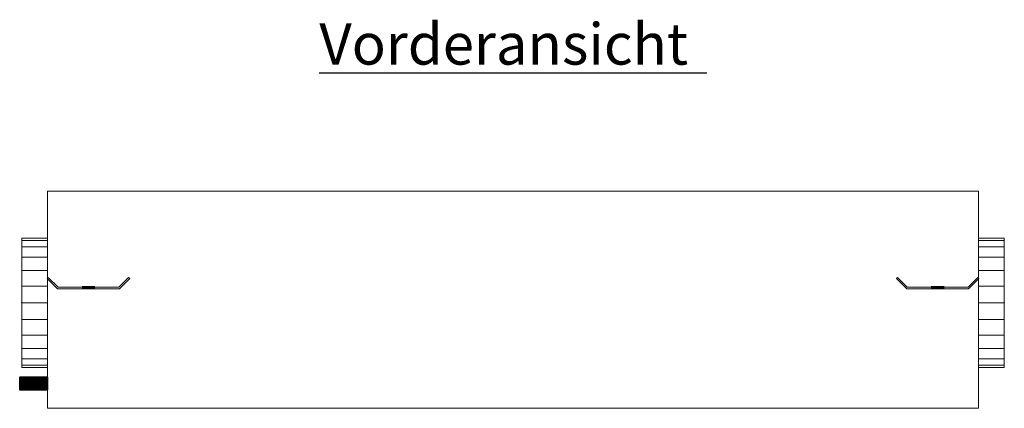
# Model space of a CAD drawing. Extents: x 17710 to 21437, y 11158 to 16808.
# Drawn here: x 19156 to 20109, y 14828 to 15204 of the extents above; entities that cross this region are included whole.
import ezdxf

# ---------------------------------------------------------------- set-up
doc = ezdxf.new("R2010")
doc.units = 0
doc.layers.get('0').update_dxf_attribs({"lineweight": 25})
doc.layers.add('KWL', color=7, linetype='Continuous', lineweight=30)
for name, color, linetype, lineweight, true_color in [('L_Bauteil', 7, 'Continuous', 20, 0xababab), ('L_Umluft', 7, 'Continuous', 35, 0xff6600), ('Nova-DefPoints-Lueftung', 7, 'Continuous', 0, 0xc0c0c0), ('X_Geometrie', 3, 'Continuous', 50, 0x00ff00)]:
    doc.layers.add(name, color=color, linetype=linetype, lineweight=lineweight, true_color=true_color)
doc.styles.get("Standard").update_dxf_attribs({"font": 'arial.ttf'})

# ---------------------------------------------------------------- blocks, each defined once
blk = doc.blocks.new('MText-A06KB7204L', base_point=(1146.9, 5420.1))
at = {"color": 7, "linetype": 'ByBlock', "lineweight": -2, "true_color": 0xffffff}
blk.add_line((1146.9, 5420.1), (1615.6, 5420.1), dxfattribs=at)
at = {"color": 7, "linetype": 'ByBlock', "lineweight": -2, "true_color": 0xffffff, "insert": (1146.9, 5480.1), "char_height": 50, "attachment_point": 1}
blk.add_mtext('{\\fArial|b1|i0;Vorderansicht}', dxfattribs=at)

msp = doc.modelspace()

# ---------------------------------------------------------------- linework, layer by layer
at = {"layer": 'L_Bauteil', "linetype": 'Continuous'}
for points in [[(19182.53, 14828.15, 2500.25), (20083.53, 14828.15, 2500.25), (20083.53, 15038.15, 2500.25), (19182.53, 15038.15, 2500.25)], [(19182.53, 15038.15, 2500.25), (20083.53, 15038.15, 2500.25), (20083.53, 15038.15, 1999.25), (19182.53, 15038.15, 1999.25)], [(19182.53, 15038.15, 1999.25), (20083.53, 15038.15, 1999.25), (20083.53, 14828.15, 1999.25), (19182.53, 14828.15, 1999.25)], [(19182.53, 14828.15, 2500.25), (19182.53, 15038.15, 2500.25), (19182.53, 15038.15, 1999.25), (19182.53, 14828.15, 1999.25)], [(20083.53, 14828.15, 1999.25), (20083.53, 15038.15, 1999.25), (20083.53, 15038.15, 2500.25), (20083.53, 14828.15, 2500.25)], [(19183.09, 14954.77, 1955.25), (19182.03, 14953.71, 1955.25), (19182.03, 14953.71, 1999.25), (19183.09, 14954.77, 1999.25)], [(19183.09, 14954.77, 2544.25), (19182.03, 14953.71, 2544.25), (19182.03, 14953.71, 2500.25), (19183.09, 14954.77, 2500.25)], [(19182.03, 14953.71, 1955.25), (19192.03, 14943.71, 1955.25), (19192.03, 14943.71, 1999.25), (19182.03, 14953.71, 1999.25)], [(19182.03, 14953.71, 2544.25), (19192.03, 14943.71, 2544.25), (19192.03, 14943.71, 2500.25), (19182.03, 14953.71, 2500.25)], [(19192.65, 14945.21, 1955.25), (19183.09, 14954.77, 1955.25), (19183.09, 14954.77, 1999.25), (19192.65, 14945.21, 1999.25)], [(19192.65, 14945.21, 2544.25), (19183.09, 14954.77, 2544.25), (19183.09, 14954.77, 2500.25), (19192.65, 14945.21, 2500.25)], [(19260.97, 14954.77, 1955.25), (19251.41, 14945.21, 1955.25), (19251.41, 14945.21, 1999.25), (19260.97, 14954.77, 1999.25)], [(19260.97, 14954.77, 2544.25), (19251.41, 14945.21, 2544.25), (19251.41, 14945.21, 2500.25), (19260.97, 14954.77, 2500.25)], [(19252.03, 14943.71, 1955.25), (19262.03, 14953.71, 1955.25), (19262.03, 14953.71, 1999.25), (19252.03, 14943.71, 1999.25)], [(19252.03, 14943.71, 2544.25), (19262.03, 14953.71, 2544.25), (19262.03, 14953.71, 2500.25), (19252.03, 14943.71, 2500.25)], [(19262.03, 14953.71, 1955.25), (19260.97, 14954.77, 1955.25), (19260.97, 14954.77, 1999.25), (19262.03, 14953.71, 1999.25)], [(19262.03, 14953.71, 2544.25), (19260.97, 14954.77, 2544.25), (19260.97, 14954.77, 2500.25), (19262.03, 14953.71, 2500.25)], [(20004.03, 14953.71, 1955.25), (20005.09, 14954.77, 1955.25), (20005.09, 14954.77, 1999.25), (20004.03, 14953.71, 1999.25)], [(20004.03, 14953.71, 2544.25), (20005.09, 14954.77, 2544.25), (20005.09, 14954.77, 2500.25), (20004.03, 14953.71, 2500.25)], [(20014.03, 14943.71, 1955.25), (20004.03, 14953.71, 1955.25), (20004.03, 14953.71, 1999.25), (20014.03, 14943.71, 1999.25)], [(20014.03, 14943.71, 2544.25), (20004.03, 14953.71, 2544.25), (20004.03, 14953.71, 2500.25), (20014.03, 14943.71, 2500.25)], [(20005.09, 14954.77, 1955.25), (20014.65, 14945.21, 1955.25), (20014.65, 14945.21, 1999.25), (20005.09, 14954.77, 1999.25)], [(20005.09, 14954.77, 2544.25), (20014.65, 14945.21, 2544.25), (20014.65, 14945.21, 2500.25), (20005.09, 14954.77, 2500.25)], [(20073.41, 14945.21, 1955.25), (20082.97, 14954.77, 1955.25), (20082.97, 14954.77, 1999.25), (20073.41, 14945.21, 1999.25)], [(20073.41, 14945.21, 2544.25), (20082.97, 14954.77, 2544.25), (20082.97, 14954.77, 2500.25), (20073.41, 14945.21, 2500.25)], [(20084.03, 14953.71, 1955.25), (20074.03, 14943.71, 1955.25), (20074.03, 14943.71, 1999.25), (20084.03, 14953.71, 1999.25)], [(20084.03, 14953.71, 2544.25), (20074.03, 14943.71, 2544.25), (20074.03, 14943.71, 2500.25), (20084.03, 14953.71, 2500.25)], [(20082.97, 14954.77, 1955.25), (20084.03, 14953.71, 1955.25), (20084.03, 14953.71, 1999.25), (20082.97, 14954.77, 1999.25)], [(20082.97, 14954.77, 2544.25), (20084.03, 14953.71, 2544.25), (20084.03, 14953.71, 2500.25), (20082.97, 14954.77, 2500.25)], [(19192.03, 14943.71, 1955.25), (19252.03, 14943.71, 1955.25), (19252.03, 14943.71, 1999.25), (19192.03, 14943.71, 1999.25)], [(19192.03, 14943.71, 2544.25), (19252.03, 14943.71, 2544.25), (19252.03, 14943.71, 2500.25), (19192.03, 14943.71, 2500.25)], [(19251.41, 14945.21, 1955.25), (19192.65, 14945.21, 1955.25), (19192.65, 14945.21, 1999.25), (19251.41, 14945.21, 1999.25)], [(19251.41, 14945.21, 2544.25), (19192.65, 14945.21, 2544.25), (19192.65, 14945.21, 2500.25), (19251.41, 14945.21, 2500.25)], [(20074.03, 14943.71, 1955.25), (20014.03, 14943.71, 1955.25), (20014.03, 14943.71, 1999.25), (20074.03, 14943.71, 1999.25)], [(20074.03, 14943.71, 2544.25), (20014.03, 14943.71, 2544.25), (20014.03, 14943.71, 2500.25), (20074.03, 14943.71, 2500.25)], [(20014.65, 14945.21, 1955.25), (20073.41, 14945.21, 1955.25), (20073.41, 14945.21, 1999.25), (20014.65, 14945.21, 1999.25)], [(20014.65, 14945.21, 2544.25), (20073.41, 14945.21, 2544.25), (20073.41, 14945.21, 2500.25), (20014.65, 14945.21, 2500.25)], [(19182.53, 14828.15, 1999.25), (20083.53, 14828.15, 1999.25), (20083.53, 14828.15, 2500.25), (19182.53, 14828.15, 2500.25)]]:
    msp.add_3dface(points, dxfattribs=at)
at = {"layer": 'L_Bauteil', "color": 36, "linetype": 'Continuous', "true_color": 0x804000}
for points in [[(19182.53, 14990.52, 2417.43), (19182.53, 14992.65, 2401.25), (19157.53, 14992.65, 2401.25), (19157.53, 14990.52, 2417.43)], [(19182.53, 14992.65, 2401.25), (19182.53, 14990.52, 2385.07), (19157.53, 14990.52, 2385.07), (19157.53, 14992.65, 2401.25)], [(19182.53, 14984.27, 2432.5), (19182.53, 14990.52, 2417.43), (19157.53, 14990.52, 2417.43), (19157.53, 14984.27, 2432.5)], [(19182.53, 14990.52, 2385.07), (19182.53, 14984.27, 2370), (19157.53, 14984.27, 2370), (19157.53, 14990.52, 2385.07)], [(19182.53, 14974.34, 2445.44), (19182.53, 14984.27, 2432.5), (19157.53, 14984.27, 2432.5), (19157.53, 14974.34, 2445.44)], [(19182.53, 14984.27, 2370), (19182.53, 14974.34, 2357.06), (19157.53, 14974.34, 2357.06), (19157.53, 14984.27, 2370)], [(19182.53, 14961.4, 2455.38), (19182.53, 14974.34, 2445.44), (19157.53, 14974.34, 2445.44), (19157.53, 14961.4, 2455.38)], [(19182.53, 14974.34, 2357.06), (19182.53, 14961.4, 2347.12), (19157.53, 14961.4, 2347.12), (19157.53, 14974.34, 2357.06)], [(19182.53, 14946.32, 2461.62), (19182.53, 14961.4, 2455.38), (19157.53, 14961.4, 2455.38), (19157.53, 14946.32, 2461.62)], [(19182.53, 14961.4, 2347.12), (19182.53, 14946.32, 2340.88), (19157.53, 14946.32, 2340.88), (19157.53, 14961.4, 2347.12)], [(19182.53, 14930.15, 2463.75), (19182.53, 14946.32, 2461.62), (19157.53, 14946.32, 2461.62), (19157.53, 14930.15, 2463.75)], [(19182.53, 14946.32, 2340.88), (19182.53, 14930.15, 2338.75), (19157.53, 14930.15, 2338.75), (19157.53, 14946.32, 2340.88)], [(19182.53, 14913.97, 2461.62), (19182.53, 14930.15, 2463.75), (19157.53, 14930.15, 2463.75), (19157.53, 14913.97, 2461.62)], [(19182.53, 14930.15, 2338.75), (19182.53, 14913.97, 2340.88), (19157.53, 14913.97, 2340.88), (19157.53, 14930.15, 2338.75)], [(19182.53, 14898.9, 2455.38), (19182.53, 14913.97, 2461.62), (19157.53, 14913.97, 2461.62), (19157.53, 14898.9, 2455.38)], [(19182.53, 14913.97, 2340.88), (19182.53, 14898.9, 2347.12), (19157.53, 14898.9, 2347.12), (19157.53, 14913.97, 2340.88)], [(19182.53, 14885.95, 2445.44), (19182.53, 14898.9, 2455.38), (19157.53, 14898.9, 2455.38), (19157.53, 14885.95, 2445.44)], [(19182.53, 14898.9, 2347.12), (19182.53, 14885.95, 2357.06), (19157.53, 14885.95, 2357.06), (19157.53, 14898.9, 2347.12)], [(19182.53, 14876.02, 2432.5), (19182.53, 14885.95, 2445.44), (19157.53, 14885.95, 2445.44), (19157.53, 14876.02, 2432.5)], [(19182.53, 14885.95, 2357.06), (19182.53, 14876.02, 2370), (19157.53, 14876.02, 2370), (19157.53, 14885.95, 2357.06)], [(19182.53, 14869.78, 2417.43), (19182.53, 14876.02, 2432.5), (19157.53, 14876.02, 2432.5), (19157.53, 14869.78, 2417.43)], [(19182.53, 14876.02, 2370), (19182.53, 14869.78, 2385.07), (19157.53, 14869.78, 2385.07), (19157.53, 14876.02, 2370)], [(19182.53, 14867.65, 2401.25), (19182.53, 14869.78, 2417.43), (19157.53, 14869.78, 2417.43), (19157.53, 14867.65, 2401.25)], [(19182.53, 14869.78, 2385.07), (19182.53, 14867.65, 2401.25), (19157.53, 14867.65, 2401.25), (19157.53, 14869.78, 2385.07)]]:
    msp.add_3dface(points, dxfattribs=at)
at = {"layer": 'L_Bauteil', "color": 70, "linetype": 'Continuous', "true_color": 0x66ff33}
for points in [[(19182.53, 14990.52, 2167.43), (19182.53, 14992.65, 2151.25), (19157.53, 14992.65, 2151.25), (19157.53, 14990.52, 2167.43)], [(19182.53, 14992.65, 2151.25), (19182.53, 14990.52, 2135.07), (19157.53, 14990.52, 2135.07), (19157.53, 14992.65, 2151.25)], [(19182.53, 14984.27, 2182.5), (19182.53, 14990.52, 2167.43), (19157.53, 14990.52, 2167.43), (19157.53, 14984.27, 2182.5)], [(19182.53, 14990.52, 2135.07), (19182.53, 14984.27, 2120), (19157.53, 14984.27, 2120), (19157.53, 14990.52, 2135.07)], [(19182.53, 14974.34, 2195.44), (19182.53, 14984.27, 2182.5), (19157.53, 14984.27, 2182.5), (19157.53, 14974.34, 2195.44)], [(19182.53, 14984.27, 2120), (19182.53, 14974.34, 2107.06), (19157.53, 14974.34, 2107.06), (19157.53, 14984.27, 2120)], [(19182.53, 14961.4, 2205.38), (19182.53, 14974.34, 2195.44), (19157.53, 14974.34, 2195.44), (19157.53, 14961.4, 2205.38)], [(19182.53, 14974.34, 2107.06), (19182.53, 14961.4, 2097.12), (19157.53, 14961.4, 2097.12), (19157.53, 14974.34, 2107.06)], [(19182.53, 14946.32, 2211.62), (19182.53, 14961.4, 2205.38), (19157.53, 14961.4, 2205.38), (19157.53, 14946.32, 2211.62)], [(19182.53, 14961.4, 2097.12), (19182.53, 14946.32, 2090.88), (19157.53, 14946.32, 2090.88), (19157.53, 14961.4, 2097.12)], [(19182.53, 14930.15, 2213.75), (19182.53, 14946.32, 2211.62), (19157.53, 14946.32, 2211.62), (19157.53, 14930.15, 2213.75)], [(19182.53, 14946.32, 2090.88), (19182.53, 14930.15, 2088.75), (19157.53, 14930.15, 2088.75), (19157.53, 14946.32, 2090.88)], [(19182.53, 14913.97, 2211.62), (19182.53, 14930.15, 2213.75), (19157.53, 14930.15, 2213.75), (19157.53, 14913.97, 2211.62)], [(19182.53, 14930.15, 2088.75), (19182.53, 14913.97, 2090.88), (19157.53, 14913.97, 2090.88), (19157.53, 14930.15, 2088.75)], [(19182.53, 14898.9, 2205.38), (19182.53, 14913.97, 2211.62), (19157.53, 14913.97, 2211.62), (19157.53, 14898.9, 2205.38)], [(19182.53, 14913.97, 2090.88), (19182.53, 14898.9, 2097.12), (19157.53, 14898.9, 2097.12), (19157.53, 14913.97, 2090.88)], [(19182.53, 14885.95, 2195.44), (19182.53, 14898.9, 2205.38), (19157.53, 14898.9, 2205.38), (19157.53, 14885.95, 2195.44)], [(19182.53, 14898.9, 2097.12), (19182.53, 14885.95, 2107.06), (19157.53, 14885.95, 2107.06), (19157.53, 14898.9, 2097.12)], [(19182.53, 14876.02, 2182.5), (19182.53, 14885.95, 2195.44), (19157.53, 14885.95, 2195.44), (19157.53, 14876.02, 2182.5)], [(19182.53, 14885.95, 2107.06), (19182.53, 14876.02, 2120), (19157.53, 14876.02, 2120), (19157.53, 14885.95, 2107.06)], [(19182.53, 14869.78, 2167.43), (19182.53, 14876.02, 2182.5), (19157.53, 14876.02, 2182.5), (19157.53, 14869.78, 2167.43)], [(19182.53, 14876.02, 2120), (19182.53, 14869.78, 2135.07), (19157.53, 14869.78, 2135.07), (19157.53, 14876.02, 2120)], [(19182.53, 14867.65, 2151.25), (19182.53, 14869.78, 2167.43), (19157.53, 14869.78, 2167.43), (19157.53, 14867.65, 2151.25)], [(19182.53, 14869.78, 2135.07), (19182.53, 14867.65, 2151.25), (19157.53, 14867.65, 2151.25), (19157.53, 14869.78, 2135.07)]]:
    msp.add_3dface(points, dxfattribs=at)
at = {"layer": 'L_Bauteil', "color": 1, "linetype": 'Continuous', "true_color": 0xff0000}
for points in [[(20083.53, 14992.65, 2401.25), (20083.53, 14990.52, 2417.43), (20108.53, 14990.52, 2417.43), (20108.53, 14992.65, 2401.25)], [(20083.53, 14990.52, 2385.07), (20083.53, 14992.65, 2401.25), (20108.53, 14992.65, 2401.25), (20108.53, 14990.52, 2385.07)], [(20083.53, 14990.52, 2417.43), (20083.53, 14984.27, 2432.5), (20108.53, 14984.27, 2432.5), (20108.53, 14990.52, 2417.43)], [(20083.53, 14984.27, 2370), (20083.53, 14990.52, 2385.07), (20108.53, 14990.52, 2385.07), (20108.53, 14984.27, 2370)], [(20083.53, 14984.27, 2432.5), (20083.53, 14974.34, 2445.44), (20108.53, 14974.34, 2445.44), (20108.53, 14984.27, 2432.5)], [(20083.53, 14974.34, 2357.06), (20083.53, 14984.27, 2370), (20108.53, 14984.27, 2370), (20108.53, 14974.34, 2357.06)], [(20083.53, 14974.34, 2445.44), (20083.53, 14961.4, 2455.38), (20108.53, 14961.4, 2455.38), (20108.53, 14974.34, 2445.44)], [(20083.53, 14961.4, 2347.12), (20083.53, 14974.34, 2357.06), (20108.53, 14974.34, 2357.06), (20108.53, 14961.4, 2347.12)], [(20083.53, 14961.4, 2455.38), (20083.53, 14946.32, 2461.62), (20108.53, 14946.32, 2461.62), (20108.53, 14961.4, 2455.38)], [(20083.53, 14946.32, 2340.88), (20083.53, 14961.4, 2347.12), (20108.53, 14961.4, 2347.12), (20108.53, 14946.32, 2340.88)], [(20083.53, 14946.32, 2461.62), (20083.53, 14930.15, 2463.75), (20108.53, 14930.15, 2463.75), (20108.53, 14946.32, 2461.62)], [(20083.53, 14930.15, 2338.75), (20083.53, 14946.32, 2340.88), (20108.53, 14946.32, 2340.88), (20108.53, 14930.15, 2338.75)], [(20083.53, 14930.15, 2463.75), (20083.53, 14913.97, 2461.62), (20108.53, 14913.97, 2461.62), (20108.53, 14930.15, 2463.75)], [(20083.53, 14913.97, 2340.88), (20083.53, 14930.15, 2338.75), (20108.53, 14930.15, 2338.75), (20108.53, 14913.97, 2340.88)], [(20083.53, 14913.97, 2461.62), (20083.53, 14898.9, 2455.38), (20108.53, 14898.9, 2455.38), (20108.53, 14913.97, 2461.62)], [(20083.53, 14898.9, 2347.12), (20083.53, 14913.97, 2340.88), (20108.53, 14913.97, 2340.88), (20108.53, 14898.9, 2347.12)], [(20083.53, 14898.9, 2455.38), (20083.53, 14885.95, 2445.44), (20108.53, 14885.95, 2445.44), (20108.53, 14898.9, 2455.38)], [(20083.53, 14885.95, 2357.06), (20083.53, 14898.9, 2347.12), (20108.53, 14898.9, 2347.12), (20108.53, 14885.95, 2357.06)], [(20083.53, 14885.95, 2445.44), (20083.53, 14876.02, 2432.5), (20108.53, 14876.02, 2432.5), (20108.53, 14885.95, 2445.44)], [(20083.53, 14876.02, 2370), (20083.53, 14885.95, 2357.06), (20108.53, 14885.95, 2357.06), (20108.53, 14876.02, 2370)], [(20083.53, 14876.02, 2432.5), (20083.53, 14869.78, 2417.43), (20108.53, 14869.78, 2417.43), (20108.53, 14876.02, 2432.5)], [(20083.53, 14869.78, 2385.07), (20083.53, 14876.02, 2370), (20108.53, 14876.02, 2370), (20108.53, 14869.78, 2385.07)], [(20083.53, 14869.78, 2417.43), (20083.53, 14867.65, 2401.25), (20108.53, 14867.65, 2401.25), (20108.53, 14869.78, 2417.43)], [(20083.53, 14867.65, 2401.25), (20083.53, 14869.78, 2385.07), (20108.53, 14869.78, 2385.07), (20108.53, 14867.65, 2401.25)]]:
    msp.add_3dface(points, dxfattribs=at)
at = {"layer": 'L_Bauteil', "color": 2, "linetype": 'Continuous', "true_color": 0xffff00}
for points in [[(20083.53, 14992.65, 2151.25), (20083.53, 14990.52, 2167.43), (20108.53, 14990.52, 2167.43), (20108.53, 14992.65, 2151.25)], [(20083.53, 14990.52, 2135.07), (20083.53, 14992.65, 2151.25), (20108.53, 14992.65, 2151.25), (20108.53, 14990.52, 2135.07)], [(20083.53, 14990.52, 2167.43), (20083.53, 14984.27, 2182.5), (20108.53, 14984.27, 2182.5), (20108.53, 14990.52, 2167.43)], [(20083.53, 14984.27, 2120), (20083.53, 14990.52, 2135.07), (20108.53, 14990.52, 2135.07), (20108.53, 14984.27, 2120)], [(20083.53, 14984.27, 2182.5), (20083.53, 14974.34, 2195.44), (20108.53, 14974.34, 2195.44), (20108.53, 14984.27, 2182.5)], [(20083.53, 14974.34, 2107.06), (20083.53, 14984.27, 2120), (20108.53, 14984.27, 2120), (20108.53, 14974.34, 2107.06)], [(20083.53, 14974.34, 2195.44), (20083.53, 14961.4, 2205.38), (20108.53, 14961.4, 2205.38), (20108.53, 14974.34, 2195.44)], [(20083.53, 14961.4, 2097.12), (20083.53, 14974.34, 2107.06), (20108.53, 14974.34, 2107.06), (20108.53, 14961.4, 2097.12)], [(20083.53, 14961.4, 2205.38), (20083.53, 14946.32, 2211.62), (20108.53, 14946.32, 2211.62), (20108.53, 14961.4, 2205.38)], [(20083.53, 14946.32, 2090.88), (20083.53, 14961.4, 2097.12), (20108.53, 14961.4, 2097.12), (20108.53, 14946.32, 2090.88)], [(20083.53, 14946.32, 2211.62), (20083.53, 14930.15, 2213.75), (20108.53, 14930.15, 2213.75), (20108.53, 14946.32, 2211.62)], [(20083.53, 14930.15, 2088.75), (20083.53, 14946.32, 2090.88), (20108.53, 14946.32, 2090.88), (20108.53, 14930.15, 2088.75)], [(20083.53, 14930.15, 2213.75), (20083.53, 14913.97, 2211.62), (20108.53, 14913.97, 2211.62), (20108.53, 14930.15, 2213.75)], [(20083.53, 14913.97, 2090.88), (20083.53, 14930.15, 2088.75), (20108.53, 14930.15, 2088.75), (20108.53, 14913.97, 2090.88)], [(20083.53, 14913.97, 2211.62), (20083.53, 14898.9, 2205.38), (20108.53, 14898.9, 2205.38), (20108.53, 14913.97, 2211.62)], [(20083.53, 14898.9, 2097.12), (20083.53, 14913.97, 2090.88), (20108.53, 14913.97, 2090.88), (20108.53, 14898.9, 2097.12)], [(20083.53, 14898.9, 2205.38), (20083.53, 14885.95, 2195.44), (20108.53, 14885.95, 2195.44), (20108.53, 14898.9, 2205.38)], [(20083.53, 14885.95, 2107.06), (20083.53, 14898.9, 2097.12), (20108.53, 14898.9, 2097.12), (20108.53, 14885.95, 2107.06)], [(20083.53, 14885.95, 2195.44), (20083.53, 14876.02, 2182.5), (20108.53, 14876.02, 2182.5), (20108.53, 14885.95, 2195.44)], [(20083.53, 14876.02, 2120), (20083.53, 14885.95, 2107.06), (20108.53, 14885.95, 2107.06), (20108.53, 14876.02, 2120)], [(20083.53, 14876.02, 2182.5), (20083.53, 14869.78, 2167.43), (20108.53, 14869.78, 2167.43), (20108.53, 14876.02, 2182.5)], [(20083.53, 14869.78, 2135.07), (20083.53, 14876.02, 2120), (20108.53, 14876.02, 2120), (20108.53, 14869.78, 2135.07)], [(20083.53, 14869.78, 2167.43), (20083.53, 14867.65, 2151.25), (20108.53, 14867.65, 2151.25), (20108.53, 14869.78, 2167.43)], [(20083.53, 14867.65, 2151.25), (20083.53, 14869.78, 2135.07), (20108.53, 14869.78, 2135.07), (20108.53, 14867.65, 2151.25)]]:
    msp.add_3dface(points, dxfattribs=at)
at = {"layer": 'L_Bauteil', "linetype": 'Continuous'}
for points, invisible_edges in [([(19192.03, 14943.71, 1999.25), (19183.09, 14954.77, 1999.25), (19182.03, 14953.71, 1999.25)], 5), ([(19182.03, 14953.71, 1955.25), (19183.09, 14954.77, 1955.25), (19192.03, 14943.71, 1955.25)], 6), ([(19182.03, 14953.71, 2500.25), (19183.09, 14954.77, 2500.25), (19192.03, 14943.71, 2500.25)], 6), ([(19192.03, 14943.71, 2544.25), (19183.09, 14954.77, 2544.25), (19182.03, 14953.71, 2544.25)], 5), ([(19192.03, 14943.71, 1999.25), (19192.65, 14945.21, 1999.25), (19183.09, 14954.77, 1999.25)], 13), ([(19183.09, 14954.77, 1955.25), (19192.65, 14945.21, 1955.25), (19192.03, 14943.71, 1955.25)], 14), ([(19183.09, 14954.77, 2500.25), (19192.65, 14945.21, 2500.25), (19192.03, 14943.71, 2500.25)], 14), ([(19192.03, 14943.71, 2544.25), (19192.65, 14945.21, 2544.25), (19183.09, 14954.77, 2544.25)], 13), ([(19252.03, 14943.71, 1999.25), (19260.97, 14954.77, 1999.25), (19251.41, 14945.21, 1999.25)], 13), ([(19251.41, 14945.21, 1955.25), (19260.97, 14954.77, 1955.25), (19252.03, 14943.71, 1955.25)], 14), ([(19251.41, 14945.21, 2500.25), (19260.97, 14954.77, 2500.25), (19252.03, 14943.71, 2500.25)], 14), ([(19252.03, 14943.71, 2544.25), (19260.97, 14954.77, 2544.25), (19251.41, 14945.21, 2544.25)], 13), ([(19252.03, 14943.71, 1999.25), (19262.03, 14953.71, 1999.25), (19260.97, 14954.77, 1999.25)], 12), ([(19260.97, 14954.77, 1955.25), (19262.03, 14953.71, 1955.25), (19252.03, 14943.71, 1955.25)], 12), ([(19260.97, 14954.77, 2500.25), (19262.03, 14953.71, 2500.25), (19252.03, 14943.71, 2500.25)], 12), ([(19252.03, 14943.71, 2544.25), (19262.03, 14953.71, 2544.25), (19260.97, 14954.77, 2544.25)], 12), ([(20005.09, 14954.77, 1999.25), (20004.03, 14953.71, 1999.25), (20014.03, 14943.71, 1999.25)], 12), ([(20014.03, 14943.71, 1955.25), (20004.03, 14953.71, 1955.25), (20005.09, 14954.77, 1955.25)], 12), ([(20014.03, 14943.71, 2500.25), (20004.03, 14953.71, 2500.25), (20005.09, 14954.77, 2500.25)], 12), ([(20005.09, 14954.77, 2544.25), (20004.03, 14953.71, 2544.25), (20014.03, 14943.71, 2544.25)], 12), ([(20014.65, 14945.21, 1999.25), (20005.09, 14954.77, 1999.25), (20014.03, 14943.71, 1999.25)], 14), ([(20014.03, 14943.71, 1955.25), (20005.09, 14954.77, 1955.25), (20014.65, 14945.21, 1955.25)], 13), ([(20014.03, 14943.71, 2500.25), (20005.09, 14954.77, 2500.25), (20014.65, 14945.21, 2500.25)], 13), ([(20014.65, 14945.21, 2544.25), (20005.09, 14954.77, 2544.25), (20014.03, 14943.71, 2544.25)], 14), ([(20082.97, 14954.77, 1999.25), (20073.41, 14945.21, 1999.25), (20074.03, 14943.71, 1999.25)], 14), ([(20074.03, 14943.71, 1955.25), (20073.41, 14945.21, 1955.25), (20082.97, 14954.77, 1955.25)], 13), ([(20074.03, 14943.71, 2500.25), (20073.41, 14945.21, 2500.25), (20082.97, 14954.77, 2500.25)], 13), ([(20082.97, 14954.77, 2544.25), (20073.41, 14945.21, 2544.25), (20074.03, 14943.71, 2544.25)], 14), ([(20084.03, 14953.71, 1999.25), (20082.97, 14954.77, 1999.25), (20074.03, 14943.71, 1999.25)], 6), ([(20074.03, 14943.71, 1955.25), (20082.97, 14954.77, 1955.25), (20084.03, 14953.71, 1955.25)], 5), ([(20074.03, 14943.71, 2500.25), (20082.97, 14954.77, 2500.25), (20084.03, 14953.71, 2500.25)], 5), ([(20084.03, 14953.71, 2544.25), (20082.97, 14954.77, 2544.25), (20074.03, 14943.71, 2544.25)], 6), ([(19192.03, 14943.71, 1999.25), (19252.03, 14943.71, 1999.25), (19251.41, 14945.21, 1999.25)], 14), ([(19192.03, 14943.71, 1999.25), (19251.41, 14945.21, 1999.25), (19192.65, 14945.21, 1999.25)], 13), ([(19251.41, 14945.21, 1955.25), (19252.03, 14943.71, 1955.25), (19192.03, 14943.71, 1955.25)], 13), ([(19192.65, 14945.21, 1955.25), (19251.41, 14945.21, 1955.25), (19192.03, 14943.71, 1955.25)], 14), ([(19251.41, 14945.21, 2500.25), (19252.03, 14943.71, 2500.25), (19192.03, 14943.71, 2500.25)], 13), ([(19192.65, 14945.21, 2500.25), (19251.41, 14945.21, 2500.25), (19192.03, 14943.71, 2500.25)], 14), ([(19192.03, 14943.71, 2544.25), (19252.03, 14943.71, 2544.25), (19251.41, 14945.21, 2544.25)], 14), ([(19192.03, 14943.71, 2544.25), (19251.41, 14945.21, 2544.25), (19192.65, 14945.21, 2544.25)], 13), ([(20014.65, 14945.21, 1999.25), (20014.03, 14943.71, 1999.25), (20074.03, 14943.71, 1999.25)], 13), ([(20074.03, 14943.71, 1955.25), (20014.03, 14943.71, 1955.25), (20014.65, 14945.21, 1955.25)], 14), ([(20074.03, 14943.71, 2500.25), (20014.03, 14943.71, 2500.25), (20014.65, 14945.21, 2500.25)], 14), ([(20014.65, 14945.21, 2544.25), (20014.03, 14943.71, 2544.25), (20074.03, 14943.71, 2544.25)], 13), ([(20073.41, 14945.21, 1999.25), (20014.65, 14945.21, 1999.25), (20074.03, 14943.71, 1999.25)], 14), ([(20074.03, 14943.71, 1955.25), (20014.65, 14945.21, 1955.25), (20073.41, 14945.21, 1955.25)], 13), ([(20074.03, 14943.71, 2500.25), (20014.65, 14945.21, 2500.25), (20073.41, 14945.21, 2500.25)], 13), ([(20073.41, 14945.21, 2544.25), (20014.65, 14945.21, 2544.25), (20074.03, 14943.71, 2544.25)], 14)]:
    msp.add_3dface(points, dxfattribs=dict(at, invisible_edges=invisible_edges))
at = {"layer": 'L_Umluft', "linetype": 'Continuous'}
for points in [[(19182.53, 14857.94, 2351.8), (19182.53, 14858.15, 2350.25), (19155.53, 14858.15, 2350.25), (19155.53, 14857.94, 2351.8)], [(19182.53, 14858.15, 2350.25), (19182.53, 14857.94, 2348.7), (19155.53, 14857.94, 2348.7), (19155.53, 14858.15, 2350.25)], [(19182.53, 14857.34, 2353.25), (19182.53, 14857.94, 2351.8), (19155.53, 14857.94, 2351.8), (19155.53, 14857.34, 2353.25)], [(19182.53, 14857.94, 2348.7), (19182.53, 14857.34, 2347.25), (19155.53, 14857.34, 2347.25), (19155.53, 14857.94, 2348.7)], [(19182.53, 14856.39, 2354.49), (19182.53, 14857.34, 2353.25), (19155.53, 14857.34, 2353.25), (19155.53, 14856.39, 2354.49)], [(19182.53, 14857.34, 2347.25), (19182.53, 14856.39, 2346.01), (19155.53, 14856.39, 2346.01), (19155.53, 14857.34, 2347.25)], [(19182.53, 14855.15, 2355.45), (19182.53, 14856.39, 2354.49), (19155.53, 14856.39, 2354.49), (19155.53, 14855.15, 2355.45)], [(19182.53, 14856.39, 2346.01), (19182.53, 14855.15, 2345.05), (19155.53, 14855.15, 2345.05), (19155.53, 14856.39, 2346.01)], [(19182.53, 14853.7, 2356.05), (19182.53, 14855.15, 2355.45), (19155.53, 14855.15, 2355.45), (19155.53, 14853.7, 2356.05)], [(19182.53, 14855.15, 2345.05), (19182.53, 14853.7, 2344.45), (19155.53, 14853.7, 2344.45), (19155.53, 14855.15, 2345.05)], [(19182.53, 14852.15, 2356.25), (19182.53, 14853.7, 2356.05), (19155.53, 14853.7, 2356.05), (19155.53, 14852.15, 2356.25)], [(19182.53, 14853.7, 2344.45), (19182.53, 14852.15, 2344.25), (19155.53, 14852.15, 2344.25), (19155.53, 14853.7, 2344.45)], [(19182.53, 14850.59, 2356.05), (19182.53, 14852.15, 2356.25), (19155.53, 14852.15, 2356.25), (19155.53, 14850.59, 2356.05)], [(19182.53, 14852.15, 2344.25), (19182.53, 14850.59, 2344.45), (19155.53, 14850.59, 2344.45), (19155.53, 14852.15, 2344.25)], [(19182.53, 14849.15, 2355.45), (19182.53, 14850.59, 2356.05), (19155.53, 14850.59, 2356.05), (19155.53, 14849.15, 2355.45)], [(19182.53, 14850.59, 2344.45), (19182.53, 14849.15, 2345.05), (19155.53, 14849.15, 2345.05), (19155.53, 14850.59, 2344.45)], [(19182.53, 14847.9, 2354.49), (19182.53, 14849.15, 2355.45), (19155.53, 14849.15, 2355.45), (19155.53, 14847.9, 2354.49)], [(19182.53, 14849.15, 2345.05), (19182.53, 14847.9, 2346.01), (19155.53, 14847.9, 2346.01), (19155.53, 14849.15, 2345.05)], [(19182.53, 14846.95, 2353.25), (19182.53, 14847.9, 2354.49), (19155.53, 14847.9, 2354.49), (19155.53, 14846.95, 2353.25)], [(19182.53, 14847.9, 2346.01), (19182.53, 14846.95, 2347.25), (19155.53, 14846.95, 2347.25), (19155.53, 14847.9, 2346.01)], [(19182.53, 14846.35, 2351.8), (19182.53, 14846.95, 2353.25), (19155.53, 14846.95, 2353.25), (19155.53, 14846.35, 2351.8)], [(19182.53, 14846.95, 2347.25), (19182.53, 14846.35, 2348.7), (19155.53, 14846.35, 2348.7), (19155.53, 14846.95, 2347.25)], [(19182.53, 14846.15, 2350.25), (19182.53, 14846.35, 2351.8), (19155.53, 14846.35, 2351.8), (19155.53, 14846.15, 2350.25)], [(19182.53, 14846.35, 2348.7), (19182.53, 14846.15, 2350.25), (19155.53, 14846.15, 2350.25), (19155.53, 14846.35, 2348.7)]]:
    msp.add_3dface(points, dxfattribs=at)
at = {"layer": 'Nova-DefPoints-Lueftung'}
for p in [(19157.53, 14930.15, 2401.25), (19157.53, 14930.15, 2151.25), (20108.53, 14930.15, 2401.25), (20108.53, 14930.15, 2151.25), (19155.53, 14852.15, 2350.25), (19182.53, 14852.15, 2350.25)]:
    msp.add_point(p, dxfattribs=at)
at = {"layer": 'X_Geometrie'}
for p, q in [((19215.88, 14945.21, 1977.75), (19228.17, 14945.21, 1977.75)), ((19215.88, 14945.21, 2521.75), (19228.17, 14945.21, 2521.75)), ((19222.03, 14945.21, 1971.6), (19222.03, 14945.21, 1983.9)), ((19222.03, 14945.21, 2527.9), (19222.03, 14945.21, 2515.6)), ((20050.17, 14945.21, 1977.75), (20037.88, 14945.21, 1977.75)), ((20050.17, 14945.21, 2521.75), (20037.88, 14945.21, 2521.75)), ((20044.03, 14945.21, 1971.6), (20044.03, 14945.21, 1983.9)), ((20044.03, 14945.21, 2527.9), (20044.03, 14945.21, 2515.6))]:
    msp.add_line(p, q, dxfattribs=at)
at = {"layer": 'X_Geometrie', "extrusion": (0, 1, 6.12323e-17)}
for centre in [(-19222.03, 2521.75, 14945.21), (-20044.03, 1977.75, 14945.21)]:
    msp.add_circle(centre, 3.5, dxfattribs=at)
at = {"layer": 'X_Geometrie', "extrusion": (0, -1, -6.12323e-17)}
for centre in [(19222.03, 1977.75, -14945.21), (20044.03, 2521.75, -14945.21)]:
    msp.add_circle(centre, 3.5, dxfattribs=at)

# ---------------------------------------------------------------- block references
at = {"layer": 'KWL', "xscale": 0.8, "yscale": 0.8, "zscale": 0.8}
msp.add_blockref('MText-A06KB7204L', (19445.53, 15152.5), dxfattribs=at)

doc.saveas('drawing.dxf')
